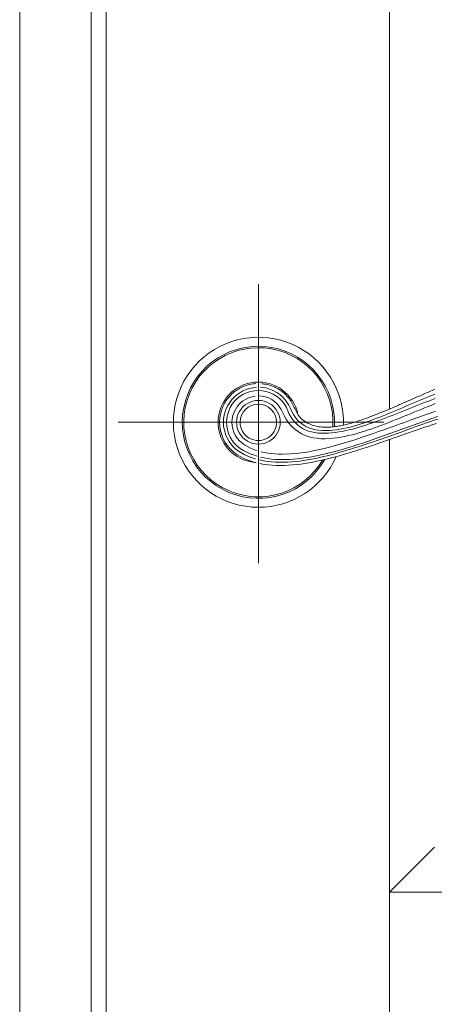
# Model space of a CAD drawing. Units: millimetres. Extents: x -6300 to 6000, y -4455 to 4425.
# Drawn here: x -234 to -95, y 2205 to 2535 of the extents above; entities that cross this region are included whole.
import ezdxf

# ---------------------------------------------------------------- set-up
doc = ezdxf.new("R2010")
doc.units = ezdxf.units.MM
doc.header["$LTSCALE"] = 30
doc.linetypes.add('JWW_CENTER2', pattern=[13.546667, 11.006667, -0.846667, 0.846667, -0.846667])
doc.linetypes.add('JWW_HOJO', pattern=[1.693333, -1.27, 0.423333])
for name, color, linetype in [('0-0_補助線', 7, 'Continuous'), ('0-2_扉', 7, 'Continuous'), ('0-4_枠', 7, 'Continuous'), ('レバー', 7, 'Continuous')]:
    doc.layers.add(name, color=color, linetype=linetype)

msp = doc.modelspace()

# ---------------------------------------------------------------- linework, layer by layer
at = {"layer": '0-0_補助線', "color": 7, "linetype": 'JWW_HOJO', "lineweight": 9}
msp.add_line((-234.2, 3965), (-234.2, -3790), dxfattribs=at)
at = {"layer": '0-2_扉', "color": 7, "linetype": 'Continuous', "lineweight": 9}
for p, q in [((-205.2, 1443), (-205.2, 3438)), ((-110.2, 2404.96), (-110.2, 3438)), ((-110.2, 1443), (-110.2, 2394.84)), ((-110.2, 2086.7), (-110.2, 2260)), ((-110.2, 2243), (-95.2, 2258)), ((183.8, 2243), (-110.2, 2243))]:
    msp.add_line(p, q, dxfattribs=at)
at = {"layer": '0-4_枠', "color": 92, "linetype": 'Continuous', "lineweight": 13}
for p, q in [((-234.2, 1418), (-234.2, 3465)), ((-210.2, 1418), (-210.2, 3441))]:
    msp.add_line(p, q, dxfattribs=at)
at = {"layer": 'レバー', "color": 7, "linetype": 'JWW_CENTER2', "lineweight": 9}
for p, q in [((-154.2, 2446.77), (-154.2, 2353.29)), ((-112.11, 2400.5), (-201.2, 2400.5))]:
    msp.add_line(p, q, dxfattribs=at)
at = {"layer": 'レバー', "color": 7, "linetype": 'Continuous', "lineweight": 9}
for p, q in [((-156.6, 2413.28), (-157.1, 2413.17)), ((-156.09, 2413.36), (-156.6, 2413.28)), ((-155.58, 2413.43), (-156.09, 2413.36)), ((-155.07, 2413.47), (-155.58, 2413.43)), ((-152.59, 2413.4), (-153.07, 2413.45)), ((-152.11, 2413.33), (-152.59, 2413.4)), ((-151.63, 2413.24), (-152.11, 2413.33)), ((-162.96, 2410.1), (-163.34, 2409.75)), ((-162.58, 2410.44), (-162.96, 2410.1)), ((-162.17, 2410.77), (-162.58, 2410.44)), ((-161.76, 2411.08), (-162.17, 2410.77)), ((-161.34, 2411.37), (-161.76, 2411.08)), ((-160.43, 2410.43), (-161.39, 2409.74)), ((-160.9, 2411.64), (-161.34, 2411.37)), ((-160.46, 2411.9), (-160.9, 2411.64)), ((-160, 2412.14), (-160.46, 2411.9)), ((-159.39, 2411.01), (-160.43, 2410.43)), ((-159.54, 2412.36), (-160, 2412.14)), ((-159.06, 2412.56), (-159.54, 2412.36)), ((-158.31, 2411.49), (-159.39, 2411.01)), ((-159.16, 2409.92), (-157.99, 2410.46)), ((-158.58, 2412.74), (-159.06, 2412.56)), ((-158.09, 2412.9), (-158.58, 2412.74)), ((-157.18, 2411.86), (-158.31, 2411.49)), ((-157.6, 2413.05), (-158.09, 2412.9)), ((-157.99, 2410.46), (-156.76, 2410.85)), ((-157.1, 2413.17), (-157.6, 2413.05)), ((-156.02, 2412.11), (-157.18, 2411.86)), ((-156.76, 2410.85), (-155.49, 2411.09)), ((-154.83, 2412.24), (-156.02, 2412.11)), ((-155.49, 2411.09), (-154.21, 2411.17)), ((-154.21, 2411.17), (-152.92, 2411.1)), ((-152.46, 2412.14), (-153.65, 2412.25)), ((-152.92, 2411.1), (-151.66, 2410.86)), ((-151.29, 2411.9), (-152.46, 2412.14)), ((-151.66, 2410.86), (-150.43, 2410.48)), ((-151.15, 2413.14), (-151.63, 2413.24)), ((-150.16, 2411.55), (-151.29, 2411.9)), ((-150.68, 2413.01), (-151.15, 2413.14)), ((-150.21, 2412.87), (-150.68, 2413.01)), ((-150.43, 2410.48), (-149.26, 2409.95)), ((-149.75, 2412.71), (-150.21, 2412.87)), ((-149.06, 2411.08), (-150.16, 2411.55)), ((-149.29, 2412.54), (-149.75, 2412.71)), ((-148.85, 2412.34), (-149.29, 2412.54)), ((-148.02, 2410.5), (-149.06, 2411.08)), ((-148.41, 2412.14), (-148.85, 2412.34)), ((-147.97, 2411.91), (-148.41, 2412.14)), ((-147.04, 2409.82), (-148.02, 2410.5)), ((-147.55, 2411.67), (-147.97, 2411.91)), ((-147.13, 2411.41), (-147.55, 2411.67)), ((-146.73, 2411.14), (-147.13, 2411.41)), ((-146.34, 2410.85), (-146.73, 2411.14)), ((-145.95, 2410.54), (-146.34, 2410.85)), ((-145.58, 2410.23), (-145.95, 2410.54)), ((-145.22, 2409.9), (-145.58, 2410.23)), ((-98.36, 2410.13), (-98.83, 2409.93)), ((-97.89, 2410.33), (-98.36, 2410.13)), ((-97.42, 2410.53), (-97.89, 2410.33)), ((-96.95, 2410.73), (-97.42, 2410.53)), ((-96.47, 2410.93), (-96.95, 2410.73)), ((-96, 2411.13), (-96.47, 2410.93)), ((-95.09, 2409.96), (-96.18, 2409.51)), ((-95.53, 2411.33), (-96, 2411.13)), ((-95.06, 2411.52), (-95.53, 2411.33)), ((-165.52, 2406.9), (-165.76, 2406.45)), ((-165.25, 2407.34), (-165.52, 2406.9)), ((-164.98, 2407.77), (-165.25, 2407.34)), ((-164.68, 2408.2), (-164.98, 2407.77)), ((-164.37, 2408.6), (-164.68, 2408.2)), ((-163.82, 2407.16), (-164.44, 2406.15)), ((-164.04, 2409), (-164.37, 2408.6)), ((-163.69, 2409.38), (-164.04, 2409)), ((-163.1, 2408.1), (-163.82, 2407.16)), ((-163.34, 2409.75), (-163.69, 2409.38)), ((-162.29, 2408.96), (-163.1, 2408.1)), ((-162.96, 2406.53), (-162.17, 2407.54)), ((-161.39, 2409.74), (-162.29, 2408.96)), ((-162.17, 2407.54), (-161.26, 2408.45)), ((-161.26, 2408.45), (-160.26, 2409.25)), ((-160.39, 2406.76), (-161.15, 2405.89)), ((-159.52, 2407.53), (-160.39, 2406.76)), ((-160.26, 2409.25), (-159.16, 2409.92)), ((-158.55, 2408.18), (-159.52, 2407.53)), ((-157.51, 2408.7), (-158.55, 2408.18)), ((-156.42, 2409.08), (-157.51, 2408.7)), ((-155.28, 2409.31), (-156.42, 2409.08)), ((-152.97, 2409.3), (-154.13, 2409.38)), ((-151.84, 2409.07), (-152.97, 2409.3)), ((-150.75, 2408.68), (-151.84, 2409.07)), ((-149.72, 2408.15), (-150.75, 2408.68)), ((-148.78, 2407.49), (-149.72, 2408.15)), ((-149.26, 2409.95), (-148.16, 2409.28)), ((-147.94, 2406.7), (-148.78, 2407.49)), ((-148.16, 2409.28), (-147.15, 2408.47)), ((-147.21, 2405.82), (-147.94, 2406.7)), ((-147.15, 2408.47), (-146.24, 2407.55)), ((-146.14, 2409.04), (-147.04, 2409.82)), ((-146.24, 2407.55), (-145.46, 2406.53)), ((-145.33, 2408.17), (-146.14, 2409.04)), ((-144.61, 2407.23), (-145.33, 2408.17)), ((-144.88, 2409.56), (-145.22, 2409.9)), ((-144.55, 2409.2), (-144.88, 2409.56)), ((-143.99, 2406.22), (-144.61, 2407.23)), ((-144.22, 2408.83), (-144.55, 2409.2)), ((-143.92, 2408.45), (-144.22, 2408.83)), ((-143.63, 2408.06), (-143.92, 2408.45)), ((-143.35, 2407.66), (-143.63, 2408.06)), ((-143.09, 2407.25), (-143.35, 2407.66)), ((-142.84, 2406.82), (-143.09, 2407.25)), ((-142.61, 2406.4), (-142.84, 2406.82)), ((-105.98, 2406.81), (-106.42, 2406.62)), ((-105.54, 2407), (-105.98, 2406.81)), ((-105.1, 2407.19), (-105.54, 2407)), ((-104.66, 2407.38), (-105.1, 2407.19)), ((-104.22, 2407.58), (-104.66, 2407.38)), ((-103.79, 2407.77), (-104.22, 2407.58)), ((-103.35, 2407.96), (-103.79, 2407.77)), ((-102.66, 2406.78), (-103.74, 2406.32)), ((-102.91, 2408.15), (-103.35, 2407.96)), ((-102.47, 2408.35), (-102.91, 2408.15)), ((-101.58, 2407.24), (-102.66, 2406.78)), ((-102.03, 2408.54), (-102.47, 2408.35)), ((-101.6, 2408.73), (-102.03, 2408.54)), ((-101.17, 2408.92), (-101.6, 2408.73)), ((-100.5, 2407.7), (-101.58, 2407.24)), ((-100.72, 2409.11), (-101.17, 2408.92)), ((-100.25, 2409.31), (-100.72, 2409.11)), ((-100.51, 2406.33), (-99.4, 2406.76)), ((-99.42, 2408.15), (-100.5, 2407.7)), ((-99.78, 2409.52), (-100.25, 2409.31)), ((-99.3, 2409.72), (-99.78, 2409.52)), ((-98.34, 2408.61), (-99.42, 2408.15)), ((-99.4, 2406.76), (-98.3, 2407.2)), ((-98.83, 2409.93), (-99.3, 2409.72)), ((-97.26, 2409.06), (-98.34, 2408.61)), ((-98.3, 2407.2), (-97.19, 2407.63)), ((-96.18, 2409.51), (-97.26, 2409.06)), ((-97.19, 2407.63), (-96.08, 2408.06)), ((-94.92, 2406.75), (-96.12, 2406.27)), ((-96.08, 2408.06), (-94.98, 2408.49)), ((-166.84, 2403.56), (-166.95, 2403.06)), ((-166.7, 2404.06), (-166.84, 2403.56)), ((-166.55, 2404.55), (-166.7, 2404.06)), ((-166.38, 2405.04), (-166.55, 2404.55)), ((-166.19, 2405.51), (-166.38, 2405.04)), ((-165.99, 2405.98), (-166.19, 2405.51)), ((-165.76, 2406.45), (-165.99, 2405.98)), ((-165.37, 2403.98), (-165.67, 2402.84)), ((-164.96, 2405.09), (-165.37, 2403.98)), ((-164.44, 2406.15), (-164.96, 2405.09)), ((-164.54, 2403.04), (-164.15, 2404.26)), ((-164.15, 2404.26), (-163.62, 2405.43)), ((-163.62, 2405.43), (-162.96, 2406.53)), ((-162.33, 2403.89), (-162.72, 2402.8)), ((-161.81, 2404.93), (-162.33, 2403.89)), ((-161.15, 2405.89), (-161.81, 2404.93)), ((-146.62, 2404.84), (-147.21, 2405.82)), ((-146.06, 2403.72), (-146.62, 2404.84)), ((-145.48, 2402.54), (-146.06, 2403.72)), ((-145.46, 2406.53), (-144.83, 2405.42)), ((-144.83, 2405.42), (-144.31, 2404.33)), ((-144.31, 2404.33), (-143.83, 2403.28)), ((-143.45, 2405.16), (-143.99, 2406.22)), ((-142.96, 2404.12), (-143.45, 2405.16)), ((-142.42, 2403.09), (-142.96, 2404.12)), ((-142.4, 2405.96), (-142.61, 2406.4)), ((-142.19, 2405.51), (-142.4, 2405.96)), ((-141.99, 2405.07), (-142.19, 2405.51)), ((-141.78, 2404.63), (-141.99, 2405.07)), ((-141.58, 2404.19), (-141.78, 2404.63)), ((-141.36, 2403.75), (-141.58, 2404.19)), ((-141.12, 2403.33), (-141.36, 2403.75)), ((-113.91, 2403.44), (-114.35, 2403.26)), ((-113.46, 2403.62), (-113.91, 2403.44)), ((-113.02, 2403.8), (-113.46, 2403.62)), ((-112.58, 2403.98), (-113.02, 2403.8)), ((-112.13, 2404.17), (-112.58, 2403.98)), ((-111.69, 2404.35), (-112.13, 2404.17)), ((-111.25, 2404.53), (-111.69, 2404.35)), ((-110.23, 2403.59), (-111.31, 2403.14)), ((-110.81, 2404.72), (-111.25, 2404.53)), ((-110.37, 2404.91), (-110.81, 2404.72)), ((-109.93, 2405.1), (-110.37, 2404.91)), ((-109.14, 2404.03), (-110.23, 2403.59)), ((-109.49, 2405.28), (-109.93, 2405.1)), ((-109.05, 2405.47), (-109.49, 2405.28)), ((-108.06, 2404.49), (-109.14, 2404.03)), ((-108.61, 2405.66), (-109.05, 2405.47)), ((-108.17, 2405.85), (-108.61, 2405.66)), ((-108.22, 2403.26), (-107.11, 2403.69)), ((-107.73, 2406.04), (-108.17, 2405.85)), ((-106.98, 2404.94), (-108.06, 2404.49)), ((-107.29, 2406.23), (-107.73, 2406.04)), ((-106.86, 2406.43), (-107.29, 2406.23)), ((-107.11, 2403.69), (-106.01, 2404.13)), ((-105.9, 2405.4), (-106.98, 2404.94)), ((-106.42, 2406.62), (-106.86, 2406.43)), ((-106.01, 2404.13), (-104.91, 2404.57)), ((-104.82, 2405.86), (-105.9, 2405.4)), ((-104.91, 2404.57), (-103.81, 2405.01)), ((-103.74, 2406.32), (-104.82, 2405.86)), ((-103.26, 2403.37), (-104.45, 2402.89)), ((-103.81, 2405.01), (-102.71, 2405.45)), ((-102.07, 2403.86), (-103.26, 2403.37)), ((-102.71, 2405.45), (-101.61, 2405.89)), ((-100.88, 2404.35), (-102.07, 2403.86)), ((-101.61, 2405.89), (-100.51, 2406.33)), ((-99.69, 2404.83), (-100.88, 2404.35)), ((-98.5, 2405.32), (-99.69, 2404.83)), ((-97.31, 2405.8), (-98.5, 2405.32)), ((-98.32, 2402.96), (-96.59, 2403.58)), ((-96.12, 2406.27), (-97.31, 2405.8)), ((-96.59, 2403.58), (-94.86, 2404.19)), ((-184.2, 2400.5), (-124.2, 2400.5)), ((-184.2, 2400.5), (-124.2, 2400.5)), ((-184.2, 2400.5), (-124.2, 2400.5)), ((-167.19, 2401.02), (-167.2, 2400.5)), ((-167.2, 2400.5), (-167.12, 2399.07)), ((-167.16, 2401.53), (-167.19, 2401.02)), ((-167.11, 2402.04), (-167.16, 2401.53)), ((-167.04, 2402.55), (-167.11, 2402.04)), ((-166.95, 2403.06), (-167.04, 2402.55)), ((-165.86, 2401.66), (-165.93, 2400.5)), ((-165.93, 2400.5), (-165.84, 2399.14)), ((-165.67, 2402.84), (-165.86, 2401.66)), ((-164.87, 2400.5), (-164.78, 2401.78)), ((-164.79, 2399.22), (-164.87, 2400.5)), ((-164.78, 2401.78), (-164.54, 2403.04)), ((-162.97, 2401.66), (-163.08, 2400.49)), ((-163.08, 2400.49), (-162.99, 2399.36)), ((-162.72, 2402.8), (-162.97, 2401.66)), ((-144.8, 2401.35), (-145.48, 2402.54)), ((-144, 2400.21), (-144.8, 2401.35)), ((-143.07, 2399.16), (-144, 2400.21)), ((-143.83, 2403.28), (-143.3, 2402.29)), ((-143.3, 2402.29), (-142.7, 2401.37)), ((-142.7, 2401.37), (-142, 2400.52)), ((-141.81, 2402.13), (-142.42, 2403.09)), ((-142, 2400.52), (-141.23, 2399.75)), ((-141.08, 2401.23), (-141.81, 2402.13)), ((-140.85, 2402.92), (-141.12, 2403.33)), ((-140.25, 2400.43), (-141.08, 2401.23)), ((-140.56, 2402.53), (-140.85, 2402.92)), ((-140.24, 2402.16), (-140.56, 2402.53)), ((-139.32, 2399.73), (-140.25, 2400.43)), ((-139.91, 2401.8), (-140.24, 2402.16)), ((-139.55, 2401.47), (-139.91, 2401.8)), ((-139.18, 2401.16), (-139.55, 2401.47)), ((-138.79, 2400.87), (-139.18, 2401.16)), ((-138.38, 2400.6), (-138.79, 2400.87)), ((-137.96, 2400.36), (-138.38, 2400.6)), ((-137.53, 2400.13), (-137.96, 2400.36)), ((-137.09, 2399.93), (-137.53, 2400.13)), ((-123.38, 2400.12), (-123.84, 2399.99)), ((-122.92, 2400.25), (-123.38, 2400.12)), ((-122.46, 2400.38), (-122.92, 2400.25)), ((-122, 2400.52), (-122.46, 2400.38)), ((-121.54, 2400.66), (-122, 2400.52)), ((-121.09, 2400.8), (-121.54, 2400.66)), ((-120.63, 2400.95), (-121.09, 2400.8)), ((-120.18, 2401.1), (-120.63, 2400.95)), ((-119.72, 2401.25), (-120.18, 2401.1)), ((-118.99, 2400.26), (-120.1, 2399.89)), ((-119.27, 2401.41), (-119.72, 2401.25)), ((-118.82, 2401.56), (-119.27, 2401.41)), ((-117.88, 2400.64), (-118.99, 2400.26)), ((-118.37, 2401.72), (-118.82, 2401.56)), ((-117.92, 2401.89), (-118.37, 2401.72)), ((-117.47, 2402.05), (-117.92, 2401.89)), ((-116.78, 2401.03), (-117.88, 2400.64)), ((-117.02, 2402.22), (-117.47, 2402.05)), ((-117.07, 2399.97), (-115.96, 2400.35)), ((-116.57, 2402.39), (-117.02, 2402.22)), ((-115.68, 2401.44), (-116.78, 2401.03)), ((-116.13, 2402.56), (-116.57, 2402.39)), ((-115.68, 2402.73), (-116.13, 2402.56)), ((-115.96, 2400.35), (-114.85, 2400.74)), ((-115.24, 2402.91), (-115.68, 2402.73)), ((-114.58, 2401.85), (-115.68, 2401.44)), ((-114.79, 2403.08), (-115.24, 2402.91)), ((-114.85, 2400.74), (-113.74, 2401.15)), ((-114.35, 2403.26), (-114.79, 2403.08)), ((-113.49, 2402.27), (-114.58, 2401.85)), ((-113.74, 2401.15), (-112.63, 2401.56)), ((-112.4, 2402.71), (-113.49, 2402.27)), ((-112.63, 2401.56), (-111.53, 2401.97)), ((-111.31, 2403.14), (-112.4, 2402.71)), ((-110.44, 2400.48), (-111.64, 2400.02)), ((-111.53, 2401.97), (-110.42, 2402.4)), ((-109.24, 2400.96), (-110.44, 2400.48)), ((-110.42, 2402.4), (-109.32, 2402.83)), ((-109.32, 2402.83), (-108.22, 2403.26)), ((-108.04, 2401.43), (-109.24, 2400.96)), ((-106.84, 2401.92), (-108.04, 2401.43)), ((-106.96, 2399.84), (-105.24, 2400.46)), ((-105.65, 2402.4), (-106.84, 2401.92)), ((-104.45, 2402.89), (-105.65, 2402.4)), ((-105.24, 2400.46), (-103.51, 2401.09)), ((-103.51, 2401.09), (-101.78, 2401.72)), ((-100.38, 2400.23), (-101.95, 2399.66)), ((-101.78, 2401.72), (-100.05, 2402.34)), ((-98.82, 2400.79), (-100.38, 2400.23)), ((-100.05, 2402.34), (-98.32, 2402.96)), ((-99.1, 2399.83), (-97.83, 2400.27)), ((-97.25, 2401.35), (-98.82, 2400.79)), ((-97.83, 2400.27), (-96.55, 2400.72)), ((-95.68, 2401.9), (-97.25, 2401.35)), ((-96.55, 2400.72), (-95.28, 2401.16)), ((-95.94, 2399.68), (-94.67, 2400.1)), ((-94.12, 2402.45), (-95.68, 2401.9)), ((-95.28, 2401.16), (-94, 2401.59)), ((-167.12, 2399.07), (-166.89, 2397.66)), ((-166.89, 2397.66), (-166.5, 2396.28)), ((-165.84, 2399.14), (-165.61, 2397.81)), ((-165.61, 2397.81), (-165.22, 2396.51)), ((-164.55, 2397.95), (-164.79, 2399.22)), ((-164.17, 2396.73), (-164.55, 2397.95)), ((-162.99, 2399.36), (-162.77, 2398.26)), ((-162.77, 2398.26), (-162.42, 2397.18)), ((-162.42, 2397.18), (-161.94, 2396.16)), ((-142.04, 2398.21), (-143.07, 2399.16)), ((-140.92, 2397.39), (-142.04, 2398.21)), ((-141.23, 2399.75), (-140.37, 2399.06)), ((-139.72, 2396.68), (-140.92, 2397.39)), ((-140.37, 2399.06), (-139.45, 2398.47)), ((-139.45, 2398.47), (-138.47, 2397.97)), ((-138.32, 2399.14), (-139.32, 2399.73)), ((-138.47, 2397.97), (-137.44, 2397.57)), ((-137.26, 2398.66), (-138.32, 2399.14)), ((-137.44, 2397.57), (-136.38, 2397.26)), ((-136.16, 2398.29), (-137.26, 2398.66)), ((-136.63, 2399.74), (-137.09, 2399.93)), ((-136.18, 2399.58), (-136.63, 2399.74)), ((-136.38, 2397.26), (-135.28, 2397.03)), ((-135.71, 2399.43), (-136.18, 2399.58)), ((-135.04, 2398.01), (-136.16, 2398.29)), ((-135.24, 2399.3), (-135.71, 2399.43)), ((-135.28, 2397.03), (-134.16, 2396.89)), ((-134.77, 2399.19), (-135.24, 2399.3)), ((-133.89, 2397.83), (-135.04, 2398.01)), ((-134.29, 2399.1), (-134.77, 2399.19)), ((-133.81, 2399.02), (-134.29, 2399.1)), ((-134.16, 2396.89), (-133.03, 2396.81)), ((-132.72, 2397.73), (-133.89, 2397.83)), ((-133.33, 2398.96), (-133.81, 2399.02)), ((-132.84, 2398.92), (-133.33, 2398.96)), ((-133.03, 2396.81), (-131.88, 2396.8)), ((-132.36, 2398.88), (-132.84, 2398.92)), ((-131.55, 2397.7), (-132.72, 2397.73)), ((-131.87, 2398.87), (-132.36, 2398.88)), ((-131.88, 2396.8), (-130.73, 2396.85)), ((-131.38, 2398.86), (-131.87, 2398.87)), ((-130.39, 2397.74), (-131.55, 2397.7)), ((-130.9, 2398.87), (-131.38, 2398.86)), ((-130.43, 2398.88), (-130.9, 2398.87)), ((-130.73, 2396.85), (-129.58, 2396.94)), ((-129.95, 2398.91), (-130.43, 2398.88)), ((-129.22, 2397.83), (-130.39, 2397.74)), ((-129.47, 2398.95), (-129.95, 2398.91)), ((-129.58, 2396.94), (-128.42, 2397.07)), ((-129, 2399), (-129.47, 2398.95)), ((-128.06, 2397.97), (-129.22, 2397.83)), ((-128.52, 2399.05), (-129, 2399)), ((-128.05, 2399.12), (-128.52, 2399.05)), ((-128.42, 2397.07), (-127.27, 2397.25)), ((-126.9, 2398.15), (-128.06, 2397.97)), ((-127.58, 2399.19), (-128.05, 2399.12)), ((-127.1, 2399.27), (-127.58, 2399.19)), ((-127.27, 2397.25), (-126.11, 2397.46)), ((-126.63, 2399.36), (-127.1, 2399.27)), ((-125.76, 2398.37), (-126.9, 2398.15)), ((-126.16, 2399.45), (-126.63, 2399.36)), ((-125.7, 2399.55), (-126.16, 2399.45)), ((-126.11, 2397.46), (-124.97, 2397.7)), ((-124.61, 2398.63), (-125.76, 2398.37)), ((-125.23, 2399.65), (-125.7, 2399.55)), ((-124.76, 2399.76), (-125.23, 2399.65)), ((-124.97, 2397.7), (-123.82, 2397.96)), ((-124.3, 2399.88), (-124.76, 2399.76)), ((-123.48, 2398.91), (-124.61, 2398.63)), ((-123.84, 2399.99), (-124.3, 2399.88)), ((-123.82, 2397.96), (-122.69, 2398.25)), ((-122.35, 2399.22), (-123.48, 2398.91)), ((-122.69, 2398.25), (-121.56, 2398.56)), ((-121.22, 2399.55), (-122.35, 2399.22)), ((-121.56, 2398.56), (-120.43, 2398.89)), ((-120.22, 2397.04), (-121.48, 2396.67)), ((-120.1, 2399.89), (-121.22, 2399.55)), ((-120.43, 2398.89), (-119.31, 2399.23)), ((-118.98, 2397.42), (-120.22, 2397.04)), ((-119.31, 2399.23), (-118.19, 2399.59)), ((-117.74, 2397.82), (-118.98, 2397.42)), ((-118.19, 2399.59), (-117.07, 2399.97)), ((-116.51, 2398.24), (-117.74, 2397.82)), ((-117.36, 2396.16), (-115.62, 2396.76)), ((-115.28, 2398.67), (-116.51, 2398.24)), ((-115.62, 2396.76), (-113.89, 2397.36)), ((-114.07, 2399.11), (-115.28, 2398.67)), ((-112.85, 2399.56), (-114.07, 2399.11)), ((-113.89, 2397.36), (-112.15, 2397.97)), ((-111.64, 2400.02), (-112.85, 2399.56)), ((-112.15, 2397.97), (-110.42, 2398.59)), ((-109.77, 2396.83), (-111.34, 2396.27)), ((-110.42, 2398.59), (-108.69, 2399.21)), ((-108.21, 2397.39), (-109.77, 2396.83)), ((-108.69, 2399.21), (-106.96, 2399.84)), ((-106.64, 2397.96), (-108.21, 2397.39)), ((-107.99, 2396.67), (-106.72, 2397.12)), ((-106.72, 2397.12), (-105.45, 2397.57)), ((-105.07, 2398.53), (-106.64, 2397.96)), ((-105.45, 2397.57), (-104.18, 2398.03)), ((-103.51, 2399.1), (-105.07, 2398.53)), ((-104.85, 2396.61), (-103.58, 2397.05)), ((-104.18, 2398.03), (-102.91, 2398.48)), ((-103.58, 2397.05), (-102.3, 2397.5)), ((-101.95, 2399.66), (-103.51, 2399.1)), ((-102.91, 2398.48), (-101.64, 2398.93)), ((-102.3, 2397.5), (-101.02, 2397.94)), ((-101.64, 2398.93), (-100.37, 2399.38)), ((-101.02, 2397.94), (-99.75, 2398.39)), ((-100.37, 2399.38), (-99.1, 2399.83)), ((-99.75, 2398.39), (-98.48, 2398.82)), ((-98.48, 2398.82), (-97.21, 2399.25)), ((-97.21, 2399.25), (-95.94, 2399.68)), ((-166.5, 2396.28), (-165.96, 2394.95)), ((-165.96, 2394.95), (-165.28, 2393.69)), ((-165.28, 2393.69), (-164.46, 2392.52)), ((-165.22, 2396.51), (-164.69, 2395.26)), ((-164.69, 2395.26), (-164.02, 2394.07)), ((-163.65, 2395.55), (-164.17, 2396.73)), ((-164.02, 2394.07), (-163.21, 2392.98)), ((-162.99, 2394.45), (-163.65, 2395.55)), ((-162.2, 2393.43), (-162.99, 2394.45)), ((-161.94, 2396.16), (-161.34, 2395.21)), ((-161.34, 2395.21), (-160.62, 2394.34)), ((-160.62, 2394.34), (-159.8, 2393.57)), ((-159.8, 2393.57), (-158.89, 2392.92)), ((-138.47, 2396.11), (-139.72, 2396.68)), ((-137.17, 2395.67), (-138.47, 2396.11)), ((-135.85, 2395.34), (-137.17, 2395.67)), ((-134.51, 2395.13), (-135.85, 2395.34)), ((-133.17, 2395.01), (-134.51, 2395.13)), ((-131.84, 2394.98), (-133.17, 2395.01)), ((-130.51, 2395.02), (-131.84, 2394.98)), ((-129.19, 2395.13), (-130.51, 2395.02)), ((-127.88, 2395.29), (-129.19, 2395.13)), ((-126.58, 2395.49), (-127.88, 2395.29)), ((-127.23, 2393.02), (-124.58, 2393.82)), ((-125.29, 2395.74), (-126.58, 2395.49)), ((-124.01, 2396.02), (-125.29, 2395.74)), ((-124.58, 2393.82), (-122.6, 2394.44)), ((-122.74, 2396.34), (-124.01, 2396.02)), ((-121.48, 2396.67), (-122.74, 2396.34)), ((-122.6, 2394.44), (-120.85, 2395)), ((-120.85, 2395), (-119.1, 2395.58)), ((-119.23, 2393.55), (-120.82, 2393.03)), ((-117.65, 2394.08), (-119.23, 2393.55)), ((-119.1, 2395.58), (-117.36, 2396.16)), ((-118.18, 2393.14), (-116.9, 2393.56)), ((-116.07, 2394.62), (-117.65, 2394.08)), ((-116.9, 2393.56), (-115.62, 2394)), ((-114.49, 2395.16), (-116.07, 2394.62)), ((-115.62, 2394), (-114.35, 2394.43)), ((-115.06, 2393.06), (-113.79, 2393.5)), ((-112.92, 2395.71), (-114.49, 2395.16)), ((-114.35, 2394.43), (-113.07, 2394.88)), ((-113.79, 2393.5), (-112.51, 2393.94)), ((-113.07, 2394.88), (-111.8, 2395.32)), ((-111.34, 2396.27), (-112.92, 2395.71)), ((-112.51, 2393.94), (-111.23, 2394.38)), ((-111.8, 2395.32), (-110.53, 2395.77)), ((-111.23, 2394.38), (-109.96, 2394.82)), ((-110.53, 2395.77), (-109.26, 2396.22)), ((-109.96, 2394.82), (-108.68, 2395.27)), ((-109.26, 2396.22), (-107.99, 2396.67)), ((-108.68, 2395.27), (-107.4, 2395.71)), ((-107.4, 2395.71), (-106.13, 2396.16)), ((-106.13, 2396.16), (-104.85, 2396.61)), ((-164.46, 2392.52), (-163.52, 2391.44)), ((-163.52, 2391.44), (-162.47, 2390.47)), ((-163.21, 2392.98), (-162.29, 2391.98)), ((-162.47, 2390.47), (-161.31, 2389.62)), ((-162.29, 2391.98), (-161.25, 2391.09)), ((-161.29, 2392.52), (-162.2, 2393.43)), ((-160.28, 2391.72), (-161.29, 2392.52)), ((-161.25, 2391.09), (-160.12, 2390.33)), ((-159.2, 2391.05), (-160.28, 2391.72)), ((-160.12, 2390.33), (-158.93, 2389.69)), ((-158.1, 2390.49), (-159.2, 2391.05)), ((-158.89, 2392.92), (-157.87, 2392.34)), ((-156.97, 2389.98), (-158.1, 2390.49)), ((-157.87, 2392.34), (-156.8, 2391.82)), ((-156.8, 2391.82), (-155.7, 2391.36)), ((-155.7, 2391.36), (-154.57, 2390.97)), ((-153.42, 2390.64), (-152.25, 2390.37)), ((-152.25, 2390.37), (-151.07, 2390.16)), ((-151.07, 2390.16), (-149.87, 2390)), ((-143.44, 2389.91), (-140.7, 2390.15)), ((-140.7, 2390.15), (-137.97, 2390.53)), ((-137.97, 2390.53), (-135.26, 2391.02)), ((-135.26, 2391.02), (-132.57, 2391.61)), ((-132.57, 2391.61), (-129.9, 2392.28)), ((-128.88, 2390.64), (-131.32, 2390.02)), ((-129.9, 2392.28), (-127.23, 2393.02)), ((-126.45, 2391.31), (-128.88, 2390.64)), ((-128.49, 2389.98), (-127.19, 2390.34)), ((-127.19, 2390.34), (-125.89, 2390.72)), ((-124.03, 2392.02), (-126.45, 2391.31)), ((-125.89, 2390.72), (-124.6, 2391.1)), ((-125.36, 2389.78), (-124.07, 2390.17)), ((-124.6, 2391.1), (-123.31, 2391.49)), ((-124.07, 2390.17), (-122.78, 2390.56)), ((-122.41, 2392.52), (-124.03, 2392.02)), ((-123.31, 2391.49), (-122.02, 2391.89)), ((-122.78, 2390.56), (-121.49, 2390.96)), ((-120.82, 2393.03), (-122.41, 2392.52)), ((-122.02, 2391.89), (-120.74, 2392.3)), ((-121.49, 2390.96), (-120.2, 2391.37)), ((-120.74, 2392.3), (-119.46, 2392.71)), ((-120.2, 2391.37), (-118.91, 2391.78)), ((-119.46, 2392.71), (-118.18, 2393.14)), ((-118.91, 2391.78), (-117.63, 2392.2)), ((-117.63, 2392.2), (-116.34, 2392.63)), ((-116.34, 2392.63), (-115.06, 2393.06)), ((-161.31, 2389.62), (-160.1, 2388.91)), ((-160.1, 2388.91), (-158.87, 2388.3)), ((-158.93, 2389.69), (-157.7, 2389.12)), ((-158.87, 2388.3), (-157.61, 2387.77)), ((-157.7, 2389.12), (-156.43, 2388.62)), ((-157.61, 2387.77), (-156.31, 2387.32)), ((-155.82, 2389.54), (-156.97, 2389.98)), ((-156.43, 2388.62), (-155.14, 2388.2)), ((-156.31, 2387.32), (-154.99, 2386.94)), ((-154.65, 2389.15), (-155.82, 2389.54)), ((-153.83, 2387.86), (-152.5, 2387.58)), ((-152.27, 2388.56), (-153.46, 2388.83)), ((-152.5, 2387.58), (-151.16, 2387.37)), ((-151.06, 2388.35), (-152.27, 2388.56)), ((-151.16, 2387.37), (-149.82, 2387.22)), ((-149.85, 2388.19), (-151.06, 2388.35)), ((-149.87, 2390), (-148.67, 2389.89)), ((-148.63, 2388.08), (-149.85, 2388.19)), ((-149.82, 2387.22), (-148.47, 2387.13)), ((-148.67, 2389.89), (-147.46, 2389.83)), ((-147.41, 2388.01), (-148.63, 2388.08)), ((-148.47, 2387.13), (-147.11, 2387.08)), ((-147.46, 2389.83), (-146.21, 2389.82)), ((-146.2, 2387.99), (-147.41, 2388.01)), ((-147.11, 2387.08), (-145.76, 2387.09)), ((-146.21, 2389.82), (-143.44, 2389.91)), ((-143.67, 2388.06), (-146.2, 2387.99)), ((-145.76, 2387.09), (-144.41, 2387.14)), ((-144.41, 2387.14), (-143.06, 2387.22)), ((-141.18, 2388.25), (-143.67, 2388.06)), ((-143.06, 2387.22), (-141.71, 2387.35)), ((-141.71, 2387.35), (-140.37, 2387.5)), ((-138.71, 2388.56), (-141.18, 2388.25)), ((-140.37, 2387.5), (-139.03, 2387.69)), ((-139.03, 2387.69), (-137.7, 2387.9)), ((-136.24, 2388.97), (-138.71, 2388.56)), ((-138.64, 2386.7), (-137.29, 2386.92)), ((-137.7, 2387.9), (-136.37, 2388.14)), ((-137.29, 2386.92), (-135.93, 2387.17)), ((-136.37, 2388.14), (-135.04, 2388.4)), ((-133.77, 2389.46), (-136.24, 2388.97)), ((-135.93, 2387.17), (-134.59, 2387.44)), ((-135.04, 2388.4), (-133.72, 2388.68)), ((-134.59, 2387.44), (-133.25, 2387.73)), ((-131.32, 2390.02), (-133.77, 2389.46)), ((-133.72, 2388.68), (-132.41, 2388.99)), ((-133.25, 2387.73), (-131.91, 2388.04)), ((-132.41, 2388.99), (-131.1, 2389.3)), ((-131.91, 2388.04), (-130.58, 2388.37)), ((-131.1, 2389.3), (-129.79, 2389.64)), ((-130.58, 2388.37), (-129.26, 2388.7)), ((-129.79, 2389.64), (-128.49, 2389.98)), ((-129.26, 2388.7), (-127.96, 2389.05)), ((-127.96, 2389.05), (-126.66, 2389.41)), ((-126.66, 2389.41), (-125.36, 2389.78)), ((-153.66, 2386.63), (-152.31, 2386.39)), ((-152.31, 2386.39), (-150.95, 2386.21)), ((-150.95, 2386.21), (-149.58, 2386.09)), ((-149.58, 2386.09), (-148.21, 2386.02)), ((-148.21, 2386.02), (-146.83, 2386)), ((-146.83, 2386), (-145.46, 2386.02)), ((-145.46, 2386.02), (-144.09, 2386.09)), ((-144.09, 2386.09), (-142.72, 2386.19)), ((-142.72, 2386.19), (-141.36, 2386.33)), ((-141.36, 2386.33), (-140, 2386.5)), ((-140, 2386.5), (-138.64, 2386.7))]:
    msp.add_line(p, q, dxfattribs=at)
for radius, start, end in [(28.5, 358.0747, 269.9405), (25.5, 356.691, 330.7202), (25, 356.4989, 329.6696), (13.5, 10.9802, 179.9984), (7.33, 359.9998, 179.9999), (6.11, 0.0001, 179.9999), (13.5, 180.0056, 264.7338), (7.33, 179.9998, 359.9999), (6.11, 179.9998, 0.0002), (28.5, 270, 336.2175)]:
    msp.add_arc((-154.2, 2400.5), radius, start, end, dxfattribs=at)

doc.saveas('drawing.dxf')
